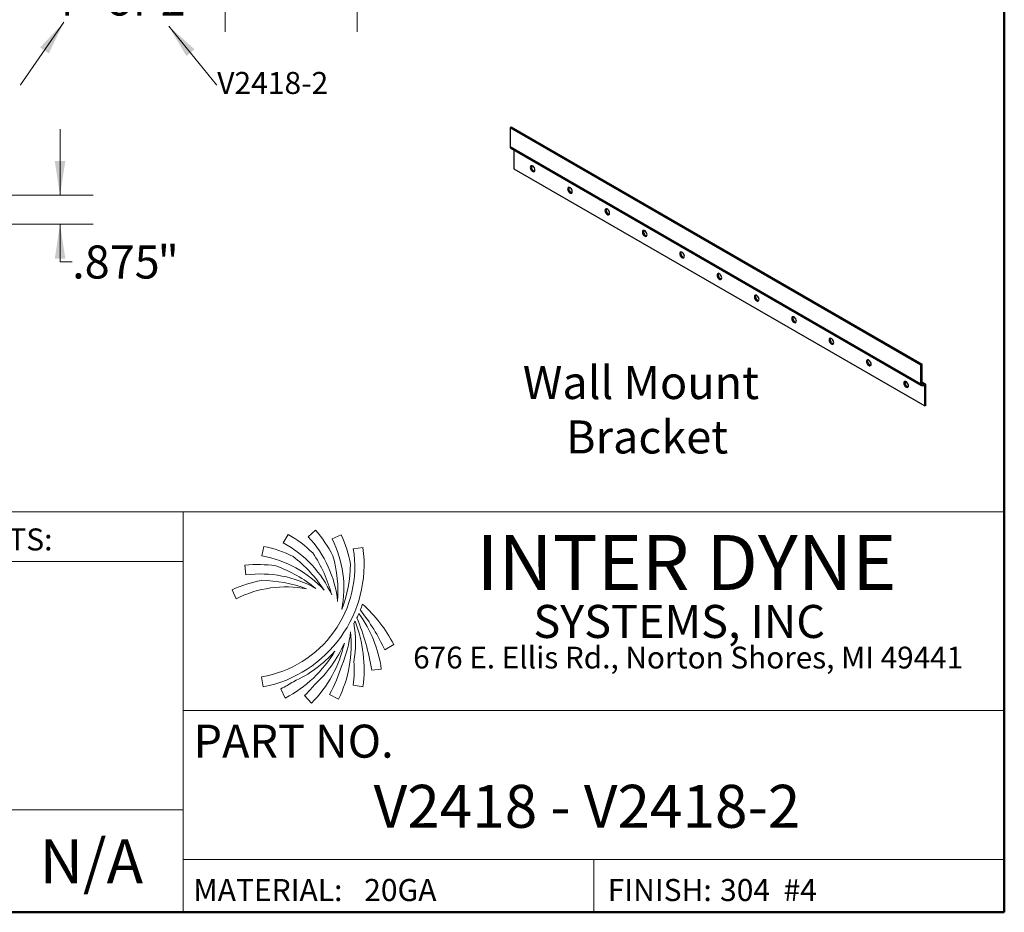
# Model space of a CAD drawing. Units: inches. Extents: x 0.5 to 10.5, y 0.5 to 8.
# Drawn here: x 6.8 to 10.5, y 0.5 to 3.9 of the extents above; entities that cross this region are included whole.
import ezdxf

# ---------------------------------------------------------------- set-up
doc = ezdxf.new("R2010")
doc.units = ezdxf.units.IN
doc.header["$MEASUREMENT"] = 0
doc.styles.add('SLDTEXTSTYLE0', font='TXT', dxfattribs={"width": 0.7})
doc.styles.add('SLDTEXTSTYLE1', font='TXT', dxfattribs={"width": 0.75})
doc.styles.add('SLDTEXTSTYLE2', font='TXT', dxfattribs={"width": 0.605})
doc.styles.add('SLDTEXTSTYLE3', font='TXT', dxfattribs={"width": 0.678571})
doc.dimstyles.new('SLDDIMSTYLE2', dxfattribs={"dimtxt": 0.125, "dimasz": 0.13, "dimexe": 0, "dimexo": 0.0625, "dimgap": 0.03125, "dimtad": 0, "dimtih": 1, "dimtoh": 1, "dimdec": 0, "dimlfac": 8, "dimrnd": 1e-09, "dimzin": 12, "dimdsep": 46, "dimtxsty": 'SLDTEXTSTYLE1', "dimsah": 1, "dimcen": 0.09, "dimadec": 0, "dimazin": 3, "dimtfac": 1, "dimtdec": 0, "dimtofl": 0, "dimtmove": 0, "dimatfit": 3, "dimfxl": 0, "dimfrac": 2, "dimtolj": 1, "dimtzin": 12, "dimarcsym": 0})
doc.dimstyles.new('SLDDIMSTYLE7', dxfattribs={"dimtxt": 0.125, "dimasz": 0.13, "dimexe": 0, "dimexo": 0.0625, "dimgap": 0.03125, "dimtad": 0, "dimtih": 1, "dimtoh": 1, "dimdec": 3, "dimlfac": 8, "dimrnd": 1e-09, "dimzin": 12, "dimdsep": 46, "dimtxsty": 'SLDTEXTSTYLE1', "dimsah": 1, "dimcen": 0.09, "dimadec": 0, "dimazin": 3, "dimtfac": 1, "dimtdec": 3, "dimtmove": 0, "dimatfit": 0, "dimfxl": 0, "dimfrac": 2, "dimtolj": 1, "dimtzin": 12, "dimarcsym": 0})

# ---------------------------------------------------------------- blocks, each defined once
blk = doc.blocks.new('Block2')
at = {"color": 7, "linetype": 'Continuous', "lineweight": 18}
for p, q in [((0.2769, 0.8667), (0.3034, 0.9126)), ((0.4115, 0.8996), (0.4513, 0.9347)), ((0.5419, 0.888), (0.5901, 0.9102)), ((0.1613, 0.7957), (0.1722, 0.8476)), ((0.6556, 0.8348), (0.7082, 0.8419)), ((0.0754, 0.6931), (0.0699, 0.7459)), ((0.0224, 0.5648), (0, 0.6129)), ((0.8742, 0.318), (0.8264, 0.288)), ((0.756, 0.1782), (0.8073, 0.184)), ((0.1598, 0.1425), (0.1675, 0.0877)), ((0.2641, 0.0781), (0.2875, 0.0277)), ((0.6556, 0.0977), (0.7082, 0.0877)), ((0.392, 0.0407), (0.4299, 0)), ((0.527, 0.0476), (0.5759, 0.021))]:
    blk.add_line(p, q, dxfattribs=at)
for centre, radius, start, end in [((-0.035, 0.3274), 0.676, 45.7822, 59.9553), ((-0.0554, 0.4871), 0.676, 27.2822, 41.4553), ((-0.024, 0.6277), 0.676, 10.5322, 24.7053), ((-0.0092, 0.3369), 0.6021, 24.4158, 61.6387), ((-0.0278, 0.4879), 0.6021, 5.9158, 43.1387), ((0.0026, 0.6204), 0.6021, 349.1658, 26.3887), ((0.0616, 0.7366), 0.6021, 279.3887, 9.3887), ((0.0382, 0.7512), 0.676, 281.0193, 7.7053), ((0.0334, 0.186), 0.676, 63.9822, 78.1553), ((-0.182, 0.3948), 0.746, 14.8328, 33.9988), ((0.14, 0.0735), 0.676, 81.7822, 95.9553), ((0.0551, 0.203), 0.6021, 42.6158, 79.8387), ((-0.1273, 0.204), 0.746, 33.0328, 52.1988), ((-0.1734, 0.5977), 0.746, 356.3328, 15.4988), ((-0.1052, 0.7675), 0.746, 339.5828, 358.7488), ((0.1554, 0.0964), 0.6021, 60.4158, 97.6387), ((-0.0185, 0.0416), 0.746, 50.8328, 69.9988), ((0.2852, 0), 0.676, 100.7822, 114.9553), ((0.1457, -0.0818), 0.746, 69.8328, 88.9988), ((0.2923, 0.0266), 0.6021, 79.4158, 116.6387), ((0.257, 0.6715), 0.4682, 338.8566, 343.082), ((0.1969, -0.0349), 0.7637, 27.5217, 48.2938), ((0.257, 0.6715), 0.4682, 333.3599, 336.4479), ((0.1419, 0.0906), 0.6719, 7.9977, 35.8839), ((-0.1407, -0.1613), 1.0664, 24.9168, 38.5058), ((0.257, 0.6715), 0.4682, 329.1712, 330.8336), ((0.0337, 0.3279), 0.634, 350.5873, 9.4127), ((-0.0227, 0.1812), 0.7368, 352.7086, 20.8418), ((-0.5938, -0.052), 1.3693, 9.6776, 22.0284), ((-0.0314, 0.318), 0.676, 333.9432, 5.7079), ((-0.0705, 0.4744), 0.7174, 337.8565, 352.8553), ((-0.0518, 0.4743), 0.676, 315.4432, 347.2079), ((-0.0128, 0.5982), 0.6778, 312.4053, 336.1942), ((-0.024, 0.6277), 0.676, 297.4432, 329.2079), ((0.0514, 0.7334), 0.6778, 294.4053, 318.1942), ((-0.0253, 0.18), 0.6859, 353.1101, 3.6925), ((-0.263, 0.4778), 0.8995, 331.4309, 342.2843), ((0.0026, 0.6204), 0.6021, 295.7424, 303.116), ((-0.0243, 0.4757), 0.6021, 313.7424, 321.116)]:
    blk.add_arc(centre, radius, start, end, dxfattribs=at)
blk = doc.blocks.new('SW_NOTE_0_5')
at = {"color": 0, "linetype": 'Continuous', "lineweight": 0, "insert": (0.9977, 0.1063), "char_height": 0.0825, "attachment_point": 2, "style": 'SLDTEXTSTYLE1'}
blk.add_mtext('676 E. Ellis Rd., Norton Shores, MI 49441', dxfattribs=at)
blk = doc.blocks.new('_D_9')
at = {"color": 7, "linetype": 'Continuous', "lineweight": 0}
for p, q in [((6.9253, 3.2136), (6.9253, 3.4636)), ((6.726, 3.2136), (7.0503, 3.2136)), ((5.2743, 3.1042), (7.0503, 3.1042)), ((6.9253, 2.9618), (6.9253, 3.1042)), ((6.9711, 2.9618), (6.9253, 2.9618))]:
    blk.add_line(p, q, dxfattribs=at)
at = {"color": 7, "linetype": 'Continuous', "lineweight": 18}
for points in [[(6.9253, 3.2136), (6.9453, 3.3436), (6.9053, 3.3436)], [(6.9253, 3.1042), (6.9053, 2.9742), (6.9453, 2.9742)]]:
    blk.add_solid(points, dxfattribs=at)
at = {"color": 7, "linetype": 'Continuous', "lineweight": 18, "char_height": 0.125, "attachment_point": 1, "style": 'SLDTEXTSTYLE1'}
for s, insert in [('.875', (6.9711, 3.0237)), ('"', (7.2944, 3.0237))]:
    blk.add_mtext(s, dxfattribs=dict(at, insert=insert))
blk = doc.blocks.new('_D_11')
at = {"color": 7, "linetype": 'Continuous', "lineweight": 0}
for p, q in [((7.5507, 4.2353), (7.5507, 3.8321)), ((8.0507, 4.2214), (8.0507, 3.8321)), ((7.5507, 3.9571), (7.4267, 3.9571)), ((8.0507, 3.9571), (7.5507, 3.9571))]:
    blk.add_line(p, q, dxfattribs=at)
at = {"color": 7, "linetype": 'Continuous', "lineweight": 18}
for points in [[(7.5507, 3.9571), (7.6807, 3.9371), (7.6807, 3.9771)], [(8.0507, 3.9571), (7.9207, 3.9771), (7.9207, 3.9371)]]:
    blk.add_solid(points, dxfattribs=at)
at = {"color": 7, "linetype": 'Continuous', "lineweight": 18, "char_height": 0.125, "attachment_point": 1}
for s, insert, style in [('4', (6.8871, 4.019), 'SLDTEXTSTYLE1'), ('" or 2"', (6.9795, 4.019), 'SLDTEXTSTYLE3')]:
    blk.add_mtext(s, dxfattribs=dict(at, insert=insert, style=style))
blk = doc.blocks.new('SW_NOTE_0_6')
at = {"color": 0, "linetype": 'Continuous', "lineweight": 0, "char_height": 0.125, "attachment_point": 2, "style": 'SLDTEXTSTYLE0'}
for s, insert in [('Wall Mount', (0.4062, 0.1611)), ('Bracket', (0.4294, -0.0449))]:
    blk.add_mtext(s, dxfattribs=dict(at, insert=insert))

msp = doc.modelspace()

# ---------------------------------------------------------------- linework, layer by layer
at = {"color": 7, "linetype": 'Continuous', "lineweight": 50}
for p, q in [((10.5, 8), (10.5, 0.5)), ((10.5, 0.5), (0.5, 0.5))]:
    msp.add_line(p, q, dxfattribs=at)
at = {"color": 7, "linetype": 'Continuous', "lineweight": 0}
for p, q in [((6.94011, 3.86874), (6.77607, 3.63203)), ((7.33684, 3.85418), (7.51774, 3.63203)), ((6.77607, 3.63203), (6.77424, 3.63203)), ((7.51774, 3.63203), (7.51821, 3.63203))]:
    msp.add_line(p, q, dxfattribs=at)
at = {"color": 7, "linetype": 'Continuous', "lineweight": 25}
for p, q in [((8.63292, 3.47154), (8.62869, 3.4691)), ((10.18433, 2.57105), (8.62869, 3.4691)), ((8.62869, 3.4691), (8.62869, 3.39785)), ((10.18856, 2.57349), (8.63292, 3.47154)), ((8.62869, 3.39785), (10.18433, 2.4998)), ((8.63149, 3.39168), (10.18712, 2.49363)), ((8.64353, 3.38472), (8.64353, 3.31435)), ((8.64353, 3.31435), (10.19916, 2.4163)), ((10.18856, 2.57349), (10.18433, 2.57105)), ((10.18856, 2.50224), (10.18856, 2.57349)), ((10.18433, 2.4998), (10.18433, 2.57105)), ((10.18433, 2.4998), (10.18856, 2.50224)), ((10.2006, 2.49984), (10.18856, 2.5068)), ((10.18856, 2.50224), (10.19386, 2.49918)), ((10.19386, 2.49429), (10.19386, 2.49918)), ((10.19386, 2.49429), (10.19916, 2.49123)), ((10.19916, 2.49123), (10.20339, 2.49367)), ((10.19916, 2.4163), (10.19916, 2.49123)), ((10.20339, 2.41875), (10.20339, 2.49367)), ((10.20339, 2.41875), (10.19916, 2.4163))]:
    msp.add_line(p, q, dxfattribs=at)
at = {"color": 7, "linetype": 'Continuous', "lineweight": 18}
for p, q in [((7.3913, 2.0157), (0.5, 2.0157)), ((10.5, 2.0157), (7.3913, 2.0157)), ((7.3913, 2.0157), (7.3913, 0.5)), ((1.94263, 1.8277), (7.3913, 1.8277)), ((7.3913, 1.2637), (10.5, 1.2637)), ((6.17764, 0.8877), (7.3913, 0.8877)), ((7.3913, 0.6997), (10.5, 0.6997)), ((8.94565, 0.6997), (8.94565, 0.5))]:
    msp.add_line(p, q, dxfattribs=at)
at = {"color": 7, "linetype": 'Continuous', "lineweight": 25, "flags": 128}
for points in [[(8.72308, 3.30926), (8.72255, 3.31306), (8.72101, 3.31701), (8.71866, 3.32065), (8.71577, 3.32353), (8.7127, 3.3253), (8.70982, 3.32575), (8.70747, 3.32483), (8.70593, 3.32265), (8.7054, 3.31946), (8.70593, 3.31566), (8.70747, 3.31171), (8.70982, 3.30807), (8.7127, 3.30519), (8.71577, 3.30342), (8.71866, 3.30297), (8.72101, 3.30389), (8.72255, 3.30607), (8.72308, 3.30926)], [(8.8645, 3.22762), (8.86397, 3.23142), (8.86243, 3.23537), (8.86008, 3.23901), (8.8572, 3.24188), (8.85413, 3.24366), (8.85124, 3.24411), (8.84889, 3.24319), (8.84735, 3.241), (8.84682, 3.23782), (8.84735, 3.23402), (8.84889, 3.23007), (8.85124, 3.22643), (8.85413, 3.22355), (8.8572, 3.22178), (8.86008, 3.22133), (8.86243, 3.22225), (8.86397, 3.22443), (8.8645, 3.22762)], [(9.00592, 3.14598), (9.00539, 3.14977), (9.00385, 3.15373), (9.0015, 3.15737), (8.99862, 3.16024), (8.99555, 3.16202), (8.99266, 3.16247), (8.99031, 3.16155), (8.98878, 3.15936), (8.98824, 3.15618), (8.98878, 3.15238), (8.99031, 3.14843), (8.99266, 3.14479), (8.99555, 3.14191), (8.99862, 3.14014), (9.0015, 3.13969), (9.00385, 3.14061), (9.00539, 3.14279), (9.00592, 3.14598)], [(9.14734, 3.06433), (9.14681, 3.06813), (9.14527, 3.07209), (9.14292, 3.07573), (9.14004, 3.0786), (9.13697, 3.08038), (9.13408, 3.08083), (9.13173, 3.07991), (9.1302, 3.07772), (9.12966, 3.07454), (9.1302, 3.07074), (9.13173, 3.06679), (9.13408, 3.06315), (9.13697, 3.06027), (9.14004, 3.0585), (9.14292, 3.05805), (9.14527, 3.05897), (9.14681, 3.06115), (9.14734, 3.06433)], [(9.28876, 2.98269), (9.28823, 2.98649), (9.2867, 2.99045), (9.28434, 2.99408), (9.28146, 2.99696), (9.27839, 2.99873), (9.27551, 2.99919), (9.27315, 2.99827), (9.27162, 2.99608), (9.27109, 2.9929), (9.27162, 2.9891), (9.27315, 2.98514), (9.27551, 2.98151), (9.27839, 2.97863), (9.28146, 2.97686), (9.28434, 2.97641), (9.2867, 2.97733), (9.28823, 2.97951), (9.28876, 2.98269)], [(9.43018, 2.90105), (9.42965, 2.90485), (9.42812, 2.90881), (9.42577, 2.91244), (9.42288, 2.91532), (9.41981, 2.91709), (9.41693, 2.91755), (9.41458, 2.91663), (9.41304, 2.91444), (9.41251, 2.91126), (9.41304, 2.90746), (9.41458, 2.9035), (9.41693, 2.89987), (9.41981, 2.89699), (9.42288, 2.89522), (9.42577, 2.89477), (9.42812, 2.89569), (9.42965, 2.89787), (9.43018, 2.90105)], [(9.57161, 2.81941), (9.57107, 2.82321), (9.56954, 2.82717), (9.56719, 2.8308), (9.5643, 2.83368), (9.56123, 2.83545), (9.55835, 2.83591), (9.556, 2.83498), (9.55446, 2.8328), (9.55393, 2.82962), (9.55446, 2.82582), (9.556, 2.82186), (9.55835, 2.81823), (9.56123, 2.81535), (9.5643, 2.81358), (9.56719, 2.81312), (9.56954, 2.81405), (9.57107, 2.81623), (9.57161, 2.81941)], [(9.71303, 2.73777), (9.71249, 2.74157), (9.71096, 2.74553), (9.70861, 2.74916), (9.70572, 2.75204), (9.70265, 2.75381), (9.69977, 2.75426), (9.69742, 2.75334), (9.69588, 2.75116), (9.69535, 2.74798), (9.69588, 2.74418), (9.69742, 2.74022), (9.69977, 2.73659), (9.70265, 2.73371), (9.70572, 2.73194), (9.70861, 2.73148), (9.71096, 2.7324), (9.71249, 2.73459), (9.71303, 2.73777)], [(9.85445, 2.65613), (9.85392, 2.65993), (9.85238, 2.66389), (9.85003, 2.66752), (9.84714, 2.6704), (9.84408, 2.67217), (9.84119, 2.67262), (9.83884, 2.6717), (9.8373, 2.66952), (9.83677, 2.66634), (9.8373, 2.66254), (9.83884, 2.65858), (9.84119, 2.65495), (9.84408, 2.65207), (9.84714, 2.6503), (9.85003, 2.64984), (9.85238, 2.65076), (9.85392, 2.65295), (9.85445, 2.65613)], [(9.99587, 2.57449), (9.99534, 2.57829), (9.9938, 2.58224), (9.99145, 2.58588), (9.98857, 2.58876), (9.9855, 2.59053), (9.98261, 2.59098), (9.98026, 2.59006), (9.97873, 2.58788), (9.97819, 2.5847), (9.97873, 2.5809), (9.98026, 2.57694), (9.98261, 2.5733), (9.9855, 2.57043), (9.98857, 2.56865), (9.99145, 2.5682), (9.9938, 2.56912), (9.99534, 2.57131), (9.99587, 2.57449)], [(10.13729, 2.49285), (10.13676, 2.49665), (10.13522, 2.5006), (10.13287, 2.50424), (10.12999, 2.50712), (10.12692, 2.50889), (10.12403, 2.50934), (10.12168, 2.50842), (10.12015, 2.50624), (10.11961, 2.50305), (10.12015, 2.49926), (10.12168, 2.4953), (10.12403, 2.49166), (10.12692, 2.48879), (10.12999, 2.48701), (10.13287, 2.48656), (10.13522, 2.48748), (10.13676, 2.48967), (10.13729, 2.49285)]]:
    msp.add_lwpolyline(points, dxfattribs=at)
at = {"color": 7, "linetype": 'Continuous', "lineweight": 25}
for centre, radius, start, end in [((8.6353, 3.39712), 0.00665, 173.70115, 234.98667), ((8.72584, 3.32105), 0.01607, 162.94577, 257.04886), ((8.86726, 3.23941), 0.01607, 162.94577, 257.04886), ((9.00868, 3.15777), 0.01607, 162.94577, 257.04886), ((9.1501, 3.07613), 0.01607, 162.94577, 257.04886), ((9.29152, 2.99449), 0.01607, 162.94577, 257.04886), ((9.43294, 2.91285), 0.01607, 162.94577, 257.04886), ((9.57436, 2.83121), 0.01607, 162.94577, 257.04886), ((9.71579, 2.74957), 0.01607, 162.94577, 257.04886), ((9.85721, 2.66793), 0.01607, 162.94577, 257.04886), ((9.99863, 2.58629), 0.01607, 162.94577, 257.04886), ((10.14005, 2.50465), 0.01607, 162.94577, 257.04886), ((10.19014, 2.49886), 0.00589, 170.78596, 309.20329), ((10.19179, 2.50171), 0.00328, 170.78596, 309.20329), ((10.19758, 2.49461), 0.00589, 350.78596, 129.20329), ((10.19593, 2.49176), 0.00328, 350.78596, 129.20329)]:
    msp.add_arc(centre, radius, start, end, dxfattribs=at)
at = {"color": 7, "linetype": 'Continuous', "lineweight": 0}
for points in [[(6.94011, 3.86874), (6.84963, 3.77329), (6.8825, 3.7505)], [(7.33684, 3.85418), (7.40341, 3.74075), (7.43443, 3.76601)]]:
    msp.add_solid(points, dxfattribs=at)

# ---------------------------------------------------------------- block references
for name, p in [('SW_NOTE_0_6', (8.71821, 2.40645)), ('SW_NOTE_0_5', (8.30532, 1.39902))]:
    msp.add_blockref(name, p, dxfattribs=at)
at = {"color": 7, "linetype": 'Continuous', "xscale": 0.7000000000000001, "yscale": 0.7000000000000001, "zscale": 0.7000000000000001}
msp.add_blockref('Block2', (7.57644, 1.29157), dxfattribs=at)

# ---------------------------------------------------------------- texts
at = {"color": 7, "linetype": 'Continuous', "lineweight": 0}
for s, insert, char_height, attachment_point, style in [('V2418-2', (7.5202, 3.68049), 0.083333, 1, 'SLDTEXTSTYLE1'), ('COMMENTS:', (6.23852, 1.95283), 0.083333, 1, 'SLDTEXTSTYLE1'), ('INTER DYNE', (9.29623, 1.92806), 0.208333, 2, 'SLDTEXTSTYLE2'), ('SYSTEMS, INC', (8.71719, 1.66327), 0.125, 1, 'SLDTEXTSTYLE2'), ('PART NO.', (7.43065, 1.21022), 0.125, 1, 'SLDTEXTSTYLE1'), ('V2418 - V2418-2', (8.91997, 0.98242), 0.1625, 2, 'SLDTEXTSTYLE1'), ('N/A', (6.8478, 0.77599), 0.166667, 1, 'SLDTEXTSTYLE1'), ('MATERIAL:', (7.42979, 0.62596), 0.083333, 1, 'SLDTEXTSTYLE1'), ('20GA', (8.07672, 0.62596), 0.083333, 1, 'SLDTEXTSTYLE1'), ('FINISH:', (8.99883, 0.62596), 0.083333, 1, 'SLDTEXTSTYLE1'), ('304  #4', (9.42384, 0.62596), 0.083333, 1, 'SLDTEXTSTYLE3')]:
    msp.add_mtext(s, dxfattribs=dict(at, insert=insert, char_height=char_height, attachment_point=attachment_point, style=style))

# ---------------------------------------------------------------- dimensions: what is measured, and where the dimension line sits
at = {"color": 7, "linetype": 'Continuous', "lineweight": 18}
for base, p1, p2, angle, text, dimstyle, picture, middle in [((8.05065, 3.95713), (7.55065, 4.28525), (8.05065, 4.27139), 0, '<>" or 2"', 'SLDDIMSTYLE2', '_D_11', (7.15694, 3.95713)), ((6.9253, 3.21358), (5.22433, 3.1042), (6.67597, 3.21358), 90, '<>"', 'SLDDIMSTYLE7', '_D_9', (6.9253, 2.96181))]:
    dim = msp.add_linear_dim(base=base, p1=p1, p2=p2, angle=angle, text=text, dimstyle=dimstyle, dxfattribs=at)
    dim.commit()
    dim.dimension.update_dxf_attribs({"geometry": picture, "text_midpoint": middle, "dimtype": 160})

doc.saveas('drawing.dxf')
